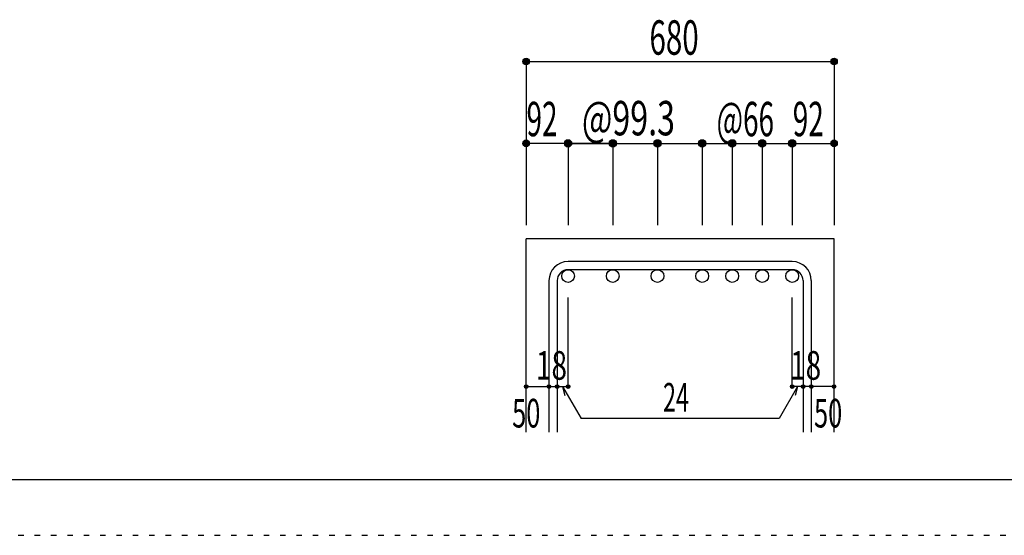
# Model space of a CAD drawing. Units: inches. Extents: x 141 to 12441, y 138 to 8778.
# Drawn here: x 5400 to 7565, y 138 to 1272 of the extents above; entities that cross this region are included whole.
import ezdxf

# ---------------------------------------------------------------- set-up
doc = ezdxf.new("R2010")
doc.units = ezdxf.units.IN
doc.header["$LTSCALE"] = 30
doc.header["$MEASUREMENT"] = 0
doc.linetypes.add('DOT', pattern=[1.6, 0.4, -0.8, 0.4])
for name, color, linetype in [('002', 7, 'Continuous'), ('006', 7, 'Continuous'), ('007', 7, 'Continuous'), ('014', 7, 'Continuous'), ('241', 7, 'Continuous'), ('250', 7, 'Continuous')]:
    doc.layers.add(name, color=color, linetype=linetype)
doc.styles.add('DRACAD', font='txt', dxfattribs={"width": 0.85, "bigfont": 'extfont2'})

msp = doc.modelspace()

# ---------------------------------------------------------------- linework, layer by layer
at = {"layer": '002', "color": 2, "linetype": 'Continuous'}
for p, q in [((6513.9, 365.1), (6513.9, 790.1)), ((7190.9, 790.1), (6513.9, 790.1)), ((7190.9, 365.1), (7190.9, 790.1))]:
    msp.add_line(p, q, dxfattribs=at)
at = {"layer": '006', "color": 3, "linetype": 'Continuous'}
for centre in [(6605.9, 708.1), (6704.3, 708.1), (6802.6, 708.1), (6900.9, 708.1), (6966.9, 708.1), (7032.9, 708.1), (7098.9, 708.1)]:
    msp.add_circle(centre, 14, dxfattribs=at)
at = {"layer": '007', "color": 7, "linetype": 'Continuous'}
for p, q in [((7098.9, 740.1), (6605.9, 740.1)), ((7098.9, 722.1), (6605.9, 722.1)), ((6563.9, 698.1), (6563.9, 365.1)), ((6581.9, 698.1), (6581.9, 365.1)), ((7122.9, 698.1), (7122.9, 365.1)), ((7140.9, 698.1), (7140.9, 365.1))]:
    msp.add_line(p, q, dxfattribs=at)
for centre, radius, start, end in [((6605.9, 698.1), 42, 90, 180), ((7098.9, 698.1), 42, 0, 90), ((6605.9, 698.1), 24, 90, 180), ((7098.9, 698.1), 24, 0, 90)]:
    msp.add_arc(centre, radius, start, end, dxfattribs=at)
at = {"layer": '014', "color": 4, "linetype": 'Continuous'}
for p, q in [((6513.9, 1180.1), (6513.9, 1000.1)), ((6513.9, 1180.1), (7190.9, 1180.1)), ((7190.9, 1180.1), (7190.9, 1000.1)), ((6513.9, 1000.1), (6513.9, 820.1)), ((6698.3, 1000.1), (6513.9, 1000.1)), ((6605.9, 1000.1), (6605.9, 820.1)), ((6616, 1000.1), (6704.3, 1000.1)), ((6704.3, 1000.1), (6704.3, 820.1)), ((6704.3, 1000.1), (6802.6, 1000.1)), ((6802.6, 1000.1), (6802.6, 820.1)), ((6802.6, 1000.1), (6900.9, 1000.1)), ((6900.9, 1000.1), (6900.9, 820.1)), ((6900.9, 1000.1), (6900.9, 820.1)), ((6900.9, 1000.1), (7098.9, 1000.1)), ((6966.9, 1000.1), (6966.9, 820.1)), ((7032.9, 1000.1), (7032.9, 820.1)), ((7098.9, 1000.1), (7098.9, 820.1)), ((7104.9, 1000.1), (7190.9, 1000.1)), ((7190.9, 1000.1), (7190.9, 820.1)), ((6605.9, 465.1), (6605.9, 661.2)), ((7098.9, 465.1), (7098.9, 661.2)), ((6513.9, 465.1), (6563.9, 465.1)), ((6563.9, 465.1), (6581.9, 465.1)), ((6581.9, 465.1), (6605.9, 465.1)), ((6593.9, 465.1), (6634.4, 395)), ((6593.9, 465.1), (6599.1, 445.8)), ((7110.9, 465.1), (7070.5, 395)), ((7122.9, 465.1), (7098.9, 465.1)), ((7110.9, 465.1), (7105.8, 445.8)), ((7140.9, 465.1), (7122.9, 465.1)), ((7190.9, 465.1), (7140.9, 465.1)), ((7070.5, 395), (6634.4, 395))]:
    msp.add_line(p, q, dxfattribs=at)
for centre, radius in [((6513.9, 1180.1), 7.2), ((6513.9, 1180.1), 6.4), ((6513.9, 1180.1), 5.6), ((6513.9, 1180.1), 4.8), ((6513.9, 1180.1), 4), ((6513.9, 1180.1), 3.2), ((6513.9, 1180.1), 2.4), ((6513.9, 1180.1), 1.6), ((6513.9, 1180.1), 0.8), ((7190.9, 1180.1), 7.2), ((7190.9, 1180.1), 6.4), ((7190.9, 1180.1), 5.6), ((7190.9, 1180.1), 4.8), ((7190.9, 1180.1), 4), ((7190.9, 1180.1), 3.2), ((7190.9, 1180.1), 2.4), ((7190.9, 1180.1), 1.6), ((7190.9, 1180.1), 0.8), ((6513.9, 1000.1), 7.2), ((6513.9, 1000.1), 6.4), ((6513.9, 1000.1), 5.6), ((6513.9, 1000.1), 4.8), ((6513.9, 1000.1), 4), ((6513.9, 1000.1), 3.2), ((6513.9, 1000.1), 2.4), ((6513.9, 1000.1), 1.6), ((6513.9, 1000.1), 0.8), ((6605.9, 1000.1), 8), ((6605.9, 1000.1), 7.2), ((6605.9, 1000.1), 6.4), ((6605.9, 1000.1), 5.6), ((6605.9, 1000.1), 4.8), ((6605.9, 1000.1), 4), ((6605.9, 1000.1), 3.2), ((6605.9, 1000.1), 2.4), ((6605.9, 1000.1), 1.6), ((6605.9, 1000.1), 0.8), ((6704.3, 1000.1), 8), ((6704.3, 1000.1), 7.2), ((6704.3, 1000.1), 6.4), ((6704.3, 1000.1), 5.6), ((6704.3, 1000.1), 4.8), ((6704.3, 1000.1), 4), ((6704.3, 1000.1), 3.2), ((6704.3, 1000.1), 2.4), ((6704.3, 1000.1), 1.6), ((6704.3, 1000.1), 0.8), ((6802.6, 1000.1), 8), ((6802.6, 1000.1), 7.2), ((6802.6, 1000.1), 6.4), ((6802.6, 1000.1), 5.6), ((6802.6, 1000.1), 4.8), ((6802.6, 1000.1), 4), ((6802.6, 1000.1), 3.2), ((6802.6, 1000.1), 2.4), ((6802.6, 1000.1), 1.6), ((6802.6, 1000.1), 0.8), ((6900.9, 1000.1), 8), ((6900.9, 1000.1), 7.2), ((6900.9, 1000.1), 6.4), ((6900.9, 1000.1), 5.6), ((6900.9, 1000.1), 4.8), ((6900.9, 1000.1), 4), ((6900.9, 1000.1), 3.2), ((6900.9, 1000.1), 2.4), ((6900.9, 1000.1), 1.6), ((6900.9, 1000.1), 0.8), ((6966.9, 1000.1), 8), ((6966.9, 1000.1), 7.2), ((6966.9, 1000.1), 6.4), ((6966.9, 1000.1), 5.6), ((6966.9, 1000.1), 4.8), ((6966.9, 1000.1), 4), ((6966.9, 1000.1), 3.2), ((6966.9, 1000.1), 2.4), ((6966.9, 1000.1), 1.6), ((6966.9, 1000.1), 0.8), ((7032.9, 1000.1), 8), ((7032.9, 1000.1), 7.2), ((7032.9, 1000.1), 6.4), ((7032.9, 1000.1), 5.6), ((7032.9, 1000.1), 4.8), ((7032.9, 1000.1), 4), ((7032.9, 1000.1), 3.2), ((7032.9, 1000.1), 2.4), ((7032.9, 1000.1), 1.6), ((7032.9, 1000.1), 0.8), ((7098.9, 1000.1), 8), ((7098.9, 1000.1), 7.2), ((7098.9, 1000.1), 6.4), ((7098.9, 1000.1), 5.6), ((7098.9, 1000.1), 4.8), ((7098.9, 1000.1), 4), ((7098.9, 1000.1), 3.2), ((7098.9, 1000.1), 2.4), ((7098.9, 1000.1), 1.6), ((7098.9, 1000.1), 0.8), ((7190.9, 1000.1), 7.2), ((7190.9, 1000.1), 6.4), ((7190.9, 1000.1), 5.6), ((7190.9, 1000.1), 4.8), ((7190.9, 1000.1), 4), ((7190.9, 1000.1), 3.2), ((7190.9, 1000.1), 2.4), ((7190.9, 1000.1), 1.6), ((7190.9, 1000.1), 0.8), ((6513.9, 465.1), 4), ((6513.9, 465.1), 3.6), ((6513.9, 465.1), 3.2), ((6513.9, 465.1), 2.8), ((6513.9, 465.1), 2.4), ((6513.9, 465.1), 2), ((6513.9, 465.1), 1.6), ((6513.9, 465.1), 1.2), ((6513.9, 465.1), 0.8), ((6513.9, 465.1), 0.4), ((6563.9, 465.1), 4), ((6563.9, 465.1), 3.6), ((6563.9, 465.1), 3.2), ((6563.9, 465.1), 2.8), ((6563.9, 465.1), 2.4), ((6563.9, 465.1), 2), ((6563.9, 465.1), 1.6), ((6563.9, 465.1), 1.2), ((6563.9, 465.1), 0.8), ((6563.9, 465.1), 0.4), ((6581.9, 465.1), 4), ((6581.9, 465.1), 3.6), ((6581.9, 465.1), 3.2), ((6581.9, 465.1), 2.8), ((6581.9, 465.1), 2.4), ((6581.9, 465.1), 2), ((6581.9, 465.1), 1.6), ((6581.9, 465.1), 1.2), ((6581.9, 465.1), 0.8), ((6581.9, 465.1), 0.4), ((6605.9, 465.1), 4), ((6605.9, 465.1), 3.6), ((6605.9, 465.1), 3.2), ((6605.9, 465.1), 2.8), ((6605.9, 465.1), 2.4), ((6605.9, 465.1), 2), ((6605.9, 465.1), 1.6), ((6605.9, 465.1), 1.2), ((6605.9, 465.1), 0.8), ((6605.9, 465.1), 0.4), ((7098.9, 465.1), 4), ((7098.9, 465.1), 3.6), ((7098.9, 465.1), 3.2), ((7098.9, 465.1), 2.8), ((7098.9, 465.1), 2.4), ((7098.9, 465.1), 2), ((7098.9, 465.1), 1.6), ((7098.9, 465.1), 1.2), ((7098.9, 465.1), 0.8), ((7098.9, 465.1), 0.4), ((7122.9, 465.1), 4), ((7122.9, 465.1), 3.6), ((7122.9, 465.1), 3.2), ((7122.9, 465.1), 2.8), ((7122.9, 465.1), 2.4), ((7122.9, 465.1), 2), ((7122.9, 465.1), 1.6), ((7122.9, 465.1), 1.2), ((7122.9, 465.1), 0.8), ((7122.9, 465.1), 0.4), ((7140.9, 465.1), 4), ((7140.9, 465.1), 3.6), ((7140.9, 465.1), 3.2), ((7140.9, 465.1), 2.8), ((7140.9, 465.1), 2.4), ((7140.9, 465.1), 2), ((7140.9, 465.1), 1.6), ((7140.9, 465.1), 1.2), ((7140.9, 465.1), 0.8), ((7140.9, 465.1), 0.4), ((7190.9, 465.1), 4), ((7190.9, 465.1), 3.6), ((7190.9, 465.1), 3.2), ((7190.9, 465.1), 2.8), ((7190.9, 465.1), 2.4), ((7190.9, 465.1), 2), ((7190.9, 465.1), 1.6), ((7190.9, 465.1), 1.2), ((7190.9, 465.1), 0.8), ((7190.9, 465.1), 0.4)]:
    msp.add_circle(centre, radius, dxfattribs=at)
at = {"layer": '014', "color": 7, "linetype": 'Continuous'}
for p in [(6513.9, 1180.1), (6513.9, 1180.1), (6513.9, 1180.1), (6513.9, 1180.1), (6513.9, 1180.1), (6513.9, 1180.1), (6513.9, 1180.1), (6513.9, 1180.1), (6513.9, 1180.1), (6513.9, 1180.1), (6513.9, 1180.1), (6513.9, 1180.1), (6513.9, 1180.1), (6513.9, 1180.1), (6513.9, 1180.1), (6513.9, 1180.1), (6513.9, 1180.1), (6513.9, 1180.1), (6513.9, 1180.1), (6513.9, 1180.1), (6513.9, 1180.1), (6513.9, 1180.1), (7190.9, 1180.1), (7190.9, 1180.1), (7190.9, 1180.1), (7190.9, 1180.1), (7190.9, 1180.1), (7190.9, 1180.1), (7190.9, 1180.1), (7190.9, 1180.1), (7190.9, 1180.1), (7190.9, 1180.1), (7190.9, 1180.1), (7190.9, 1180.1), (7190.9, 1180.1), (7190.9, 1180.1), (7190.9, 1180.1), (7190.9, 1180.1), (7190.9, 1180.1), (7190.9, 1180.1), (7190.9, 1180.1), (7190.9, 1180.1), (7190.9, 1180.1), (7190.9, 1180.1), (6513.9, 1000.1), (6513.9, 1000.1), (6513.9, 1000.1), (6513.9, 1000.1), (6513.9, 1000.1), (6513.9, 1000.1), (6513.9, 1000.1), (6513.9, 1000.1), (6513.9, 1000.1), (6513.9, 1000.1), (6513.9, 1000.1), (6513.9, 1000.1), (6513.9, 1000.1), (6513.9, 1000.1), (6513.9, 1000.1), (6513.9, 1000.1), (6605.9, 1000.1), (6605.9, 1000.1), (6605.9, 1000.1), (6605.9, 1000.1), (6605.9, 1000.1), (6605.9, 1000.1), (6605.9, 1000.1), (6605.9, 1000.1), (6605.9, 1000.1), (6605.9, 1000.1), (6605.9, 1000.1), (6605.9, 1000.1), (6605.9, 1000.1), (6605.9, 1000.1), (6605.9, 1000.1), (6605.9, 1000.1), (6605.9, 1000.1), (6605.9, 1000.1), (6704.3, 1000.1), (6704.3, 1000.1), (6704.3, 1000.1), (6704.3, 1000.1), (6704.3, 1000.1), (6704.3, 1000.1), (6704.3, 1000.1), (6704.3, 1000.1), (6704.3, 1000.1), (6704.3, 1000.1), (6704.3, 1000.1), (6704.3, 1000.1), (6704.3, 1000.1), (6704.3, 1000.1), (6704.3, 1000.1), (6704.3, 1000.1), (6704.3, 1000.1), (6704.3, 1000.1), (6802.6, 1000.1), (6802.6, 1000.1), (6802.6, 1000.1), (6802.6, 1000.1), (6802.6, 1000.1), (6802.6, 1000.1), (6802.6, 1000.1), (6802.6, 1000.1), (6802.6, 1000.1), (6802.6, 1000.1), (6802.6, 1000.1), (6802.6, 1000.1), (6802.6, 1000.1), (6802.6, 1000.1), (6802.6, 1000.1), (6802.6, 1000.1), (6802.6, 1000.1), (6802.6, 1000.1), (6900.9, 1000.1), (6900.9, 1000.1), (6900.9, 1000.1), (6900.9, 1000.1), (6900.9, 1000.1), (6900.9, 1000.1), (6900.9, 1000.1), (6900.9, 1000.1), (6900.9, 1000.1), (6900.9, 1000.1), (6900.9, 1000.1), (6900.9, 1000.1), (6900.9, 1000.1), (6900.9, 1000.1), (6900.9, 1000.1), (6900.9, 1000.1), (6900.9, 1000.1), (6900.9, 1000.1), (6900.9, 1000.1), (6900.9, 1000.1), (6900.9, 1000.1), (6900.9, 1000.1), (6900.9, 1000.1), (6966.9, 1000.1), (6966.9, 1000.1), (6966.9, 1000.1), (6966.9, 1000.1), (6966.9, 1000.1), (6966.9, 1000.1), (6966.9, 1000.1), (6966.9, 1000.1), (6966.9, 1000.1), (6966.9, 1000.1), (6966.9, 1000.1), (6966.9, 1000.1), (6966.9, 1000.1), (6966.9, 1000.1), (6966.9, 1000.1), (6966.9, 1000.1), (6966.9, 1000.1), (6966.9, 1000.1), (7032.9, 1000.1), (7032.9, 1000.1), (7032.9, 1000.1), (7032.9, 1000.1), (7032.9, 1000.1), (7032.9, 1000.1), (7032.9, 1000.1), (7032.9, 1000.1), (7032.9, 1000.1), (7032.9, 1000.1), (7032.9, 1000.1), (7032.9, 1000.1), (7032.9, 1000.1), (7032.9, 1000.1), (7032.9, 1000.1), (7032.9, 1000.1), (7032.9, 1000.1), (7032.9, 1000.1), (7098.9, 1000.1), (7098.9, 1000.1), (7098.9, 1000.1), (7098.9, 1000.1), (7098.9, 1000.1), (7098.9, 1000.1), (7098.9, 1000.1), (7098.9, 1000.1), (7098.9, 1000.1), (7098.9, 1000.1), (7098.9, 1000.1), (7098.9, 1000.1), (7098.9, 1000.1), (7098.9, 1000.1), (7098.9, 1000.1), (7098.9, 1000.1), (7098.9, 1000.1), (7098.9, 1000.1), (7190.9, 1000.1), (7190.9, 1000.1), (7190.9, 1000.1), (7190.9, 1000.1), (7190.9, 1000.1), (7190.9, 1000.1), (7190.9, 1000.1), (7190.9, 1000.1), (7190.9, 1000.1), (7190.9, 1000.1), (7190.9, 1000.1), (7190.9, 1000.1), (7190.9, 1000.1), (7190.9, 1000.1), (7190.9, 1000.1), (7190.9, 1000.1), (6513.9, 465.1), (6513.9, 465.1), (6563.9, 465.1), (6563.9, 465.1), (6581.9, 465.1), (6581.9, 465.1), (6605.9, 465.1), (6605.9, 465.1), (6605.9, 465.1), (6605.9, 465.1), (6605.9, 465.1), (6605.9, 465.1), (6605.9, 465.1), (7098.9, 465.1), (7098.9, 465.1), (7098.9, 465.1), (7098.9, 465.1), (7098.9, 465.1), (7098.9, 465.1), (7098.9, 465.1), (7122.9, 465.1), (7122.9, 465.1), (7140.9, 465.1), (7140.9, 465.1), (7190.9, 465.1), (7190.9, 465.1)]:
    msp.add_point(p, dxfattribs=at)
at = {"layer": '241', "color": 6, "linetype": 'Continuous'}
msp.add_line((12254.1, 259.8), (327.1, 259.8), dxfattribs=at)
at = {"layer": '250', "color": 172, "linetype": 'DOT'}
msp.add_line((140.6, 138), (12440.6, 138), dxfattribs=at)

# ---------------------------------------------------------------- texts
at = {"layer": '014', "color": 4, "linetype": 'DOT', "style": 'DRACAD'}
for s, height, width, p in [('680', 75.63, 0.630742, (6784.9, 1195.1)), ('92', 75.63, 0.595, (6514.6, 1015.8)), ('@99.3', 75.63, 0.686591, (6636.4, 1017.7)), ('@66', 75.63, 0.595, (6932.7, 1015.7)), ('92', 75.63, 0.595, (7100.2, 1015.8)), ('18', 63.03, 0.713857, (6535.4, 480.1)), ('18', 63.03, 0.713857, (7094.4, 480.1)), ('24', 63.03, 0.595, (6814.9, 410)), ('50', 63.03, 0.650273, (6482.9, 375.1)), ('50', 63.03, 0.650273, (7146.9, 375.1))]:
    msp.add_text(s, height=height, dxfattribs=dict(at, width=width)).set_placement(p)

doc.saveas('drawing.dxf')
